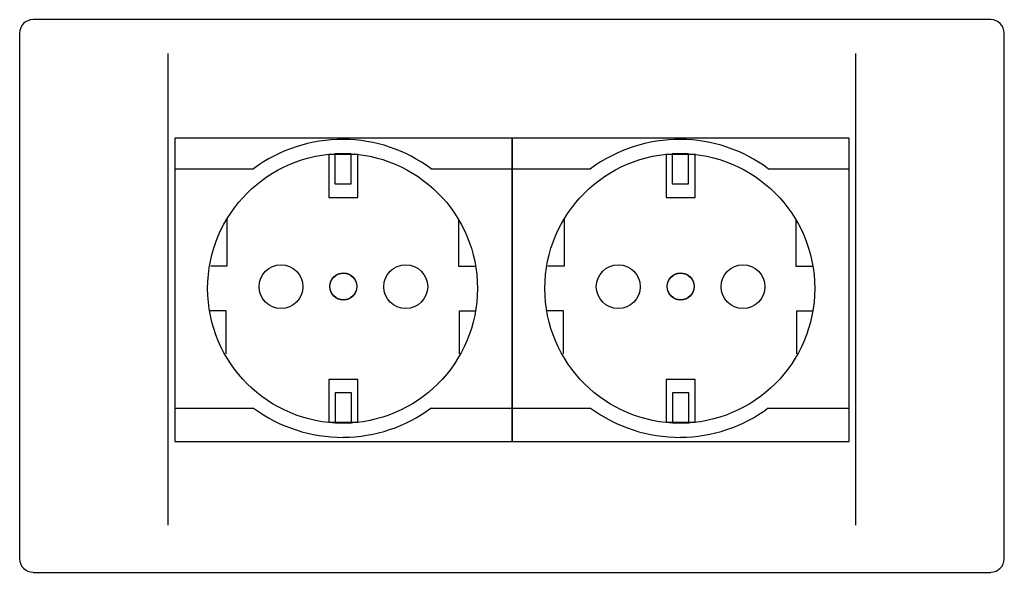
# Model space of a CAD drawing. Units: inches. Extents: x 11238 to 11347, y 29354 to 29415.
import ezdxf

# ---------------------------------------------------------------- set-up
doc = ezdxf.new("R2010")
doc.units = ezdxf.units.IN
doc.header["$MEASUREMENT"] = 0
doc.layers.add('freecads.com', color=7, linetype='Continuous')

msp = doc.modelspace()

# ---------------------------------------------------------------- linework, layer by layer
at = {"layer": 'freecads.com'}
for p, q in [((11345.04, 29415.19), (11239.85, 29415.19)), ((11238.37, 29413.71), (11238.37, 29355.93)), ((11346.52, 29355.93), (11346.52, 29413.71)), ((11254.67, 29359.63), (11254.67, 29411.48)), ((11330.23, 29359.63), (11330.23, 29411.48)), ((11292.45, 29402.17), (11255.41, 29402.17)), ((11255.41, 29402.17), (11255.41, 29368.84)), ((11329.49, 29402.17), (11292.45, 29402.17)), ((11292.45, 29402.17), (11292.45, 29368.84)), ((11292.45, 29368.84), (11292.45, 29402.17)), ((11329.49, 29368.84), (11329.49, 29402.17)), ((11275.52, 29400.36), (11272.34, 29400.36)), ((11272.34, 29400.36), (11272.34, 29395.65)), ((11274.78, 29400.43), (11273, 29400.43)), ((11273, 29400.43), (11273, 29397.13)), ((11274.78, 29397.13), (11274.78, 29400.43)), ((11275.52, 29395.65), (11275.52, 29400.36)), ((11312.56, 29400.36), (11309.38, 29400.36)), ((11309.38, 29400.36), (11309.38, 29395.65)), ((11311.82, 29400.43), (11310.04, 29400.43)), ((11310.04, 29400.43), (11310.04, 29397.13)), ((11311.82, 29397.13), (11311.82, 29400.43)), ((11312.56, 29395.65), (11312.56, 29400.36)), ((11255.41, 29398.8), (11264.05, 29398.8)), ((11283.56, 29398.8), (11292.45, 29398.8)), ((11292.45, 29398.8), (11301.09, 29398.8)), ((11320.6, 29398.8), (11329.49, 29398.8)), ((11273, 29397.13), (11274.78, 29397.13)), ((11310.04, 29397.13), (11311.82, 29397.13)), ((11272.34, 29395.65), (11275.52, 29395.65)), ((11309.38, 29395.65), (11312.56, 29395.65)), ((11261.14, 29393.25), (11261.14, 29388.08)), ((11286.59, 29393.25), (11286.59, 29388.08)), ((11298.18, 29393.25), (11298.18, 29388.08)), ((11323.63, 29393.25), (11323.63, 29388.08)), ((11261.14, 29388.08), (11259.35, 29388.08)), ((11286.59, 29388.08), (11288.37, 29388.08)), ((11298.18, 29388.08), (11296.39, 29388.08)), ((11323.63, 29388.08), (11325.41, 29388.08)), ((11261.05, 29383.19), (11259.31, 29383.19)), ((11261.05, 29378.46), (11261.05, 29383.19)), ((11286.68, 29378.46), (11286.68, 29383.19)), ((11286.68, 29383.19), (11288.41, 29383.19)), ((11298.09, 29383.19), (11296.35, 29383.19)), ((11298.09, 29378.46), (11298.09, 29383.19)), ((11323.72, 29378.46), (11323.72, 29383.19)), ((11323.72, 29383.19), (11325.45, 29383.19)), ((11275.52, 29375.65), (11272.34, 29375.65)), ((11272.34, 29375.65), (11272.34, 29370.95)), ((11275.52, 29370.95), (11275.52, 29375.65)), ((11312.56, 29375.65), (11309.38, 29375.65)), ((11309.38, 29375.65), (11309.38, 29370.95)), ((11312.56, 29370.95), (11312.56, 29375.65)), ((11274.82, 29374.17), (11273.04, 29374.17)), ((11273.04, 29374.17), (11273.04, 29370.87)), ((11274.82, 29370.87), (11274.82, 29374.17)), ((11311.86, 29374.17), (11310.08, 29374.17)), ((11310.08, 29374.17), (11310.08, 29370.87)), ((11311.86, 29370.87), (11311.86, 29374.17)), ((11255.41, 29372.5), (11264.05, 29372.5)), ((11283.56, 29372.5), (11292.45, 29372.5)), ((11292.45, 29372.5), (11301.09, 29372.5)), ((11320.6, 29372.5), (11329.49, 29372.5)), ((11272.34, 29370.95), (11275.52, 29370.95)), ((11273.04, 29370.87), (11274.82, 29370.87)), ((11309.38, 29370.95), (11312.56, 29370.95)), ((11310.08, 29370.87), (11311.86, 29370.87)), ((11255.41, 29368.84), (11292.45, 29368.84)), ((11292.45, 29368.84), (11329.49, 29368.84)), ((11239.85, 29354.44), (11345.04, 29354.44))]:
    msp.add_line(p, q, dxfattribs=at)
for centre, radius in [((11273.84, 29385.65), 14.82), ((11310.88, 29385.65), 14.82), ((11267.08, 29385.84), 2.41), ((11280.78, 29385.84), 2.41), ((11304.12, 29385.84), 2.41), ((11317.82, 29385.84), 2.41), ((11273.93, 29385.88), 1.48), ((11273.93, 29385.84), 1.48), ((11310.97, 29385.88), 1.48), ((11310.97, 29385.84), 1.48)]:
    msp.add_circle(centre, radius, dxfattribs=at)
for centre, radius, start, end in [((11239.85, 29413.71), 1.48, 90, 180), ((11345.04, 29413.71), 1.48, 0, 90), ((11273.86, 29385.47), 16.56, 89.7728, 126.3427), ((11273.88, 29385.85), 16.17, 53.2125, 89.8082), ((11310.9, 29385.47), 16.56, 89.7728, 126.3427), ((11310.91, 29385.85), 16.17, 53.2125, 89.8082), ((11273.86, 29385.84), 16.56, 233.6573, 270.2272), ((11273.88, 29385.46), 16.17, 270.1918, 306.7875), ((11310.9, 29385.84), 16.56, 233.6573, 270.2272), ((11310.91, 29385.46), 16.17, 270.1918, 306.7875), ((11239.85, 29355.93), 1.48, 180, 270), ((11345.04, 29355.93), 1.48, 270, 0)]:
    msp.add_arc(centre, radius, start, end, dxfattribs=at)

doc.saveas('drawing.dxf')
